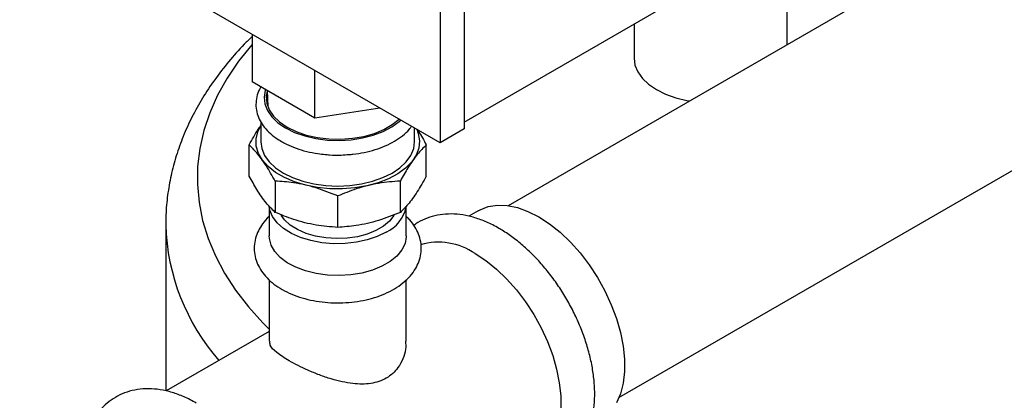
# Model space of a CAD drawing. Units: inches. Extents: x 31 to 264, y 19 to 163.
# Drawn here: x 236 to 244, y 145 to 148 of the extents above; entities that cross this region are included whole.
import ezdxf

# ---------------------------------------------------------------- set-up
doc = ezdxf.new("R2010")
doc.units = ezdxf.units.IN
doc.header["$LTSCALE"] = 0.125
doc.header["$MEASUREMENT"] = 0

msp = doc.modelspace()

# ---------------------------------------------------------------- linework, layer by layer
at = {"color": 7, "linetype": 'Continuous', "lineweight": 25}
for p, q in [((239.4383, 147.1236), (235.4609, 149.4197)), ((244.705, 149.414), (239.9385, 146.6624)), ((239.6151, 147.2766), (243.1065, 149.2921)), ((239.6151, 148.8179), (239.6151, 147.2256)), ((239.4383, 148.7158), (239.4383, 147.1236)), ((241.9864, 147.8447), (241.9864, 148.375)), ((240.7509, 145.2551), (245.5174, 148.0067)), ((240.8614, 147.9961), (240.8614, 147.7441)), ((238.0593, 147.9197), (238.0593, 147.5705)), ((238.5186, 147.3054), (238.5186, 147.6545)), ((238.5186, 147.3054), (238.0593, 147.5705)), ((238.1684, 147.5075), (238.1734, 147.39)), ((238.9956, 147.3792), (238.5186, 147.3054)), ((238.1225, 147.2789), (238.1225, 147.1322)), ((239.2509, 147.1322), (239.2509, 147.2318)), ((239.6151, 147.2256), (239.4383, 147.1236)), ((238.0368, 146.8786), (238.0368, 147.1088)), ((239.3365, 146.8786), (239.3365, 147.1088)), ((238.2272, 146.8436), (238.2272, 146.6134)), ((239.1462, 146.6134), (239.1462, 146.8436)), ((238.6867, 146.5035), (238.6867, 146.7337)), ((238.1837, 146.6601), (238.1837, 146.4402)), ((239.1896, 146.4402), (239.1896, 146.659)), ((239.7168, 146.6248), (239.6494, 146.5859)), ((237.4239, 146.5229), (237.4239, 145.3041)), ((238.1837, 146.1186), (238.1837, 145.6681)), ((239.1896, 145.6681), (239.1896, 146.1173)), ((238.1837, 145.7398), (237.4278, 145.3034))]:
    msp.add_line(p, q, dxfattribs=at)
at = {"color": 7, "linetype": 'Continuous', "lineweight": 25, "flags": 128}
for points in [[(238.0593, 147.847), (238.056, 147.8432), (237.9593, 147.7229), (237.8754, 147.5994), (237.8047, 147.4731), (237.7475, 147.3446), (237.7039, 147.2143), (237.6742, 147.0828), (237.6584, 146.9504), (237.6567, 146.8177), (237.669, 146.6852), (237.6952, 146.5534), (237.7353, 146.4228), (237.7891, 146.2938), (237.8565, 146.167), (237.9371, 146.0427), (238.0307, 145.9215), (238.1369, 145.8039), (238.1837, 145.757)], [(240.8614, 147.7441), (240.8683, 147.6933), (240.8889, 147.6438), (240.9227, 147.5967), (240.9688, 147.5533), (241.0262, 147.5145), (241.0933, 147.4814), (241.1685, 147.4548), (241.2501, 147.4353), (241.271, 147.4316)], [(238.1558, 147.5148), (238.1542, 147.51), (238.1455, 147.4599), (238.1507, 147.4097), (238.1699, 147.3607), (238.2024, 147.314), (238.2475, 147.271), (238.3039, 147.2327)], [(238.1686, 147.5026), (238.1621, 147.4662), (238.1657, 147.4161), (238.1835, 147.3671), (238.215, 147.3205), (238.2594, 147.2775), (238.3155, 147.2393)], [(238.3155, 147.2393), (238.3816, 147.207), (238.4561, 147.1813), (238.5369, 147.1632), (238.6218, 147.1529), (238.7084, 147.1508), (238.7944, 147.157), (238.8775, 147.1713), (238.9554, 147.1933), (239.026, 147.2224), (239.0873, 147.2578), (239.1368, 147.2976)], [(239.2661, 147.223), (239.2782, 147.1916), (239.287, 147.1388), (239.2817, 147.0858), (239.2625, 147.0339), (239.2297, 146.9843), (239.1843, 146.9382), (239.1272, 146.8966), (239.0597, 146.8606), (238.9836, 146.8309), (238.9004, 146.8083), (238.8123, 146.7932), (238.7212, 146.7861), (238.6293, 146.7871), (238.5387, 146.7963), (238.4516, 146.8132), (238.37, 146.8377), (238.2959, 146.869), (238.2309, 146.9066), (238.1766, 146.9494), (238.1342, 146.9965), (238.1048, 147.0467), (238.0891, 147.099), (238.0873, 147.1521), (238.0996, 147.2047), (238.1225, 147.2506)], [(238.3039, 147.2327), (238.3703, 147.2001), (238.4448, 147.174), (238.5256, 147.1553), (238.6106, 147.1442), (238.6976, 147.1412), (238.7843, 147.1462), (238.8684, 147.1593), (238.9479, 147.1799), (239.0205, 147.2076), (239.0846, 147.2417), (239.1383, 147.2813), (239.1487, 147.2908)], [(238.1225, 147.1322), (238.1294, 147.0812), (238.1501, 147.0315), (238.184, 146.9843), (238.2302, 146.9407), (238.2877, 146.9018), (238.355, 146.8686), (238.4305, 146.8419), (238.5123, 146.8224), (238.5984, 146.8104), (238.6867, 146.8064), (238.775, 146.8104), (238.861, 146.8224), (238.9428, 146.8419), (239.0183, 146.8686), (239.0857, 146.9018), (239.1432, 146.9407), (239.1894, 146.9843), (239.2233, 147.0315), (239.244, 147.0812), (239.2509, 147.1322), (239.2509, 147.1322)], [(239.0423, 146.4679), (238.9771, 146.4362), (238.9035, 146.4113), (238.8237, 146.3939), (238.74, 146.3845), (238.6547, 146.3835), (238.5703, 146.3908), (238.4893, 146.4062), (238.414, 146.4293), (238.3465, 146.4594), (238.2888, 146.4957), (238.2425, 146.5371), (238.209, 146.5824), (238.1893, 146.6303), (238.1845, 146.6577)], [(239.7168, 146.6248), (239.731, 146.6325), (239.7919, 146.6555), (239.8587, 146.6659), (239.9303, 146.6635), (240.0055, 146.6483), (240.0832, 146.6205), (240.1621, 146.5807), (240.2411, 146.5294), (240.3188, 146.4674), (240.394, 146.3958), (240.4656, 146.3156), (240.5324, 146.2281), (240.5933, 146.1347), (240.6475, 146.0368), (240.6939, 145.9361), (240.7321, 145.834), (240.7612, 145.7323), (240.7808, 145.6325), (240.7908, 145.5361), (240.7908, 145.4448), (240.7808, 145.3599), (240.7612, 145.2828), (240.7321, 145.2147)], [(239.1016, 146.5932), (239.0996, 146.5898), (239.0672, 146.5486), (239.0225, 146.5114), (238.9671, 146.4794), (238.9026, 146.4536), (238.8312, 146.4349), (238.7551, 146.4238), (238.6769, 146.4208), (238.5989, 146.4258), (238.5238, 146.4388), (238.4539, 146.4594), (238.3915, 146.4868), (238.3386, 146.5203), (238.2969, 146.5586), (238.2722, 146.5924)], [(239.1896, 146.4402), (239.1895, 146.434), (239.1805, 146.3851), (239.1572, 146.3377), (239.1205, 146.2932), (239.0712, 146.253), (239.0109, 146.2182), (238.9412, 146.1898), (238.8643, 146.1685), (238.7822, 146.1551), (238.6974, 146.1499), (238.6122, 146.153), (238.5292, 146.1644), (238.4508, 146.1838), (238.3791, 146.2105), (238.3163, 146.2438), (238.2641, 146.2827), (238.2241, 146.3262), (238.1974, 146.373), (238.1848, 146.4217), (238.1837, 146.4402)], [(239.6945, 146.3107), (239.7734, 146.2594), (239.8511, 146.1974), (239.9263, 146.1258), (239.9979, 146.0456), (240.0647, 145.9581), (240.1256, 145.8647), (240.1798, 145.7668), (240.2263, 145.6661), (240.2644, 145.5641), (240.2935, 145.4623), (240.3131, 145.3625), (240.3231, 145.2662), (240.3231, 145.1748), (240.3131, 145.0899), (240.2935, 145.0128), (240.2644, 144.9447), (240.2263, 144.8866), (240.1798, 144.8396), (240.1398, 144.8119)]]:
    msp.add_lwpolyline(points, dxfattribs=at)
at = {"color": 7, "linetype": 'Continuous', "lineweight": 25}
for centre, radius, start, end in [((238.9317, 146.7055), 0.2621, 294.97991, 348.45459), ((238.9993, 146.567), 1.5761, 181.6594, 221.2905), ((239.4252, 145.9201), 0.4744, 55.42166, 105.9887)]:
    msp.add_arc(centre, radius, start, end, dxfattribs=at)
for points, knots in [([(238.0593, 147.9046), (238.0393, 147.8854), (237.9773, 147.8259), (237.8847, 147.7202), (237.782, 147.5884), (237.6922, 147.4525), (237.615, 147.3137), (237.5508, 147.1724), (237.4996, 147.0293), (237.4612, 146.8851), (237.4364, 146.7404), (237.4242, 146.6188), (237.4252, 146.5457), (237.4255, 146.5209)], [0, 0, 0, 0, 0.049712, 0.154558, 0.258489, 0.361289, 0.462788, 0.562901, 0.661638, 0.759107, 0.855497, 0.951062, 1, 1, 1, 1]), ([(238.1235, 147.5335), (238.1197, 147.5277), (238.1048, 147.5051), (238.0912, 147.4617), (238.084, 147.4058), (238.0905, 147.3507), (238.1089, 147.2979), (238.1388, 147.248), (238.1798, 147.2015), (238.2257, 147.1631), (238.2601, 147.142), (238.2744, 147.1333)], [0, 0, 0, 0, 0.042969, 0.170324, 0.293663, 0.414356, 0.534501, 0.656237, 0.781161, 0.909335, 1, 1, 1, 1]), ([(238.0368, 147.1088), (238.0588, 147.1494), (238.0871, 147.2018), (238.1159, 147.24), (238.1225, 147.2487)], [0, 0, 0, 0, 0.773418, 1, 1, 1, 1]), ([(238.7715, 147.0383), (238.7804, 147.0388), (238.818, 147.0411), (238.8823, 147.0526), (238.9624, 147.0728), (239.037, 147.1005), (239.1048, 147.1347), (239.1636, 147.1755), (239.2054, 147.2124), (239.2229, 147.2374), (239.2281, 147.2449)], [0, 0, 0, 0, 0.0454498, 0.192514, 0.3399464, 0.4879379, 0.6366434, 0.7860661, 0.9356967, 1, 1, 1, 1]), ([(239.2704, 147.2205), (239.2738, 147.2157), (239.2961, 147.1845), (239.318, 147.1435), (239.3365, 147.1088)], [0, 0, 0, 0, 0.154147, 1, 1, 1, 1]), ([(238.2272, 146.8436), (238.2052, 146.8827), (238.1608, 146.9619), (238.0964, 147.0497), (238.0554, 147.0904), (238.0368, 147.1088)], [0, 0, 0, 0, 0.348262, 0.7051, 1, 1, 1, 1]), ([(238.2744, 147.1333), (238.2859, 147.1269), (238.3191, 147.1087), (238.38, 147.0833), (238.4579, 147.06), (238.53, 147.0449), (238.5765, 147.0407), (238.5944, 147.039)], [0, 0, 0, 0, 0.1284244, 0.3693346, 0.6097745, 0.8496402, 1, 1, 1, 1]), ([(239.3365, 147.1088), (239.3146, 147.0868), (239.2702, 147.0422), (239.2057, 146.9504), (239.1648, 146.8768), (239.1462, 146.8436)], [0, 0, 0, 0, 0.348262, 0.7051, 1, 1, 1, 1]), ([(238.5944, 147.039), (238.6049, 147.0378), (238.6437, 147.0334), (238.7037, 147.0327), (238.7518, 147.0367), (238.7715, 147.0383)], [0, 0, 0, 0, 0.18045, 0.665178, 1, 1, 1, 1]), ([(238.2272, 146.6134), (238.2052, 146.6354), (238.1608, 146.68), (238.0964, 146.7718), (238.0554, 146.8454), (238.0368, 146.8786)], [0, 0, 0, 0, 0.348262, 0.7051, 1, 1, 1, 1]), ([(239.3365, 146.8786), (239.3146, 146.8395), (239.2702, 146.7604), (239.2057, 146.6725), (239.1648, 146.6318), (239.1462, 146.6134)], [0, 0, 0, 0, 0.348261, 0.7051, 1, 1, 1, 1]), ([(238.6867, 146.7337), (238.6337, 146.7549), (238.5265, 146.7978), (238.3709, 146.8331), (238.2719, 146.8403), (238.2272, 146.8436)], [0, 0, 0, 0, 0.348262, 0.705101, 1, 1, 1, 1]), ([(239.1462, 146.8436), (239.0932, 146.8394), (238.986, 146.8311), (238.8304, 146.7919), (238.7315, 146.7518), (238.6867, 146.7337)], [0, 0, 0, 0, 0.348264, 0.705102, 1, 1, 1, 1]), ([(238.1837, 146.5834), (238.1834, 146.5831), (238.1637, 146.5674), (238.136, 146.5324), (238.1023, 146.4793), (238.0812, 146.4234), (238.0717, 146.3646), (238.0751, 146.3048), (238.0908, 146.2475), (238.1177, 146.1936), (238.1554, 146.1434), (238.2036, 146.0971), (238.2622, 146.0557), (238.33, 146.02), (238.4054, 145.991), (238.4865, 145.9692), (238.5713, 145.9551), (238.6584, 145.9487), (238.7459, 145.9501), (238.8323, 145.9592), (238.9161, 145.9761), (238.9958, 146.0005), (239.0698, 146.0325), (239.1367, 146.072), (239.1946, 146.1187), (239.2399, 146.17), (239.2722, 146.2238), (239.2929, 146.2797), (239.3018, 146.3385), (239.2978, 146.3982), (239.2817, 146.4554), (239.254, 146.5089), (239.2231, 146.5515), (239.1984, 146.5738), (239.1896, 146.5817)], [0, 0, 0, 0, 0.000607, 0.035903, 0.066493, 0.096068, 0.127696, 0.158365, 0.188643, 0.219116, 0.250426, 0.282936, 0.316602, 0.351025, 0.385717, 0.42034, 0.454835, 0.489233, 0.523603, 0.558023, 0.592558, 0.627302, 0.662334, 0.697693, 0.733263, 0.768535, 0.799067, 0.828602, 0.860172, 0.89081, 0.921081, 0.951579, 0.982937, 1, 1, 1, 1]), ([(238.6867, 146.5035), (238.6337, 146.5076), (238.5265, 146.516), (238.3709, 146.5551), (238.2719, 146.5952), (238.2272, 146.6134)], [0, 0, 0, 0, 0.348262, 0.7051, 1, 1, 1, 1]), ([(239.1462, 146.6134), (239.0932, 146.5922), (238.986, 146.5493), (238.8304, 146.514), (238.7315, 146.5068), (238.6867, 146.5035)], [0, 0, 0, 0, 0.348263, 0.705102, 1, 1, 1, 1]), ([(239.8703, 146.4963), (239.8549, 146.5049), (239.8108, 146.5294), (239.7369, 146.5614), (239.6493, 146.588), (239.5626, 146.6018), (239.4788, 146.6025), (239.3993, 146.5906), (239.3262, 146.5656), (239.2747, 146.5406), (239.2503, 146.5212), (239.2455, 146.5174)], [0, 0, 0, 0, 0.071717, 0.205901, 0.340034, 0.472708, 0.602603, 0.7288, 0.851273, 0.970919, 1, 1, 1, 1]), ([(239.9473, 144.7008), (239.9666, 144.6964), (240.0145, 144.6853), (240.0897, 144.6822), (240.1707, 144.6899), (240.2463, 144.7105), (240.3153, 144.7426), (240.3769, 144.7852), (240.4307, 144.8373), (240.4763, 144.8983), (240.5137, 144.9676), (240.5425, 145.045), (240.5624, 145.1299), (240.5729, 145.2216), (240.5738, 145.3187), (240.5651, 145.4198), (240.547, 145.5235), (240.5199, 145.6283), (240.4844, 145.7331), (240.4409, 145.8367), (240.39, 145.938), (240.3322, 146.0359), (240.2683, 146.1292), (240.1989, 146.217), (240.1246, 146.2982), (240.0461, 146.3718), (239.9658, 146.4357), (239.9065, 146.4752), (239.8749, 146.4936), (239.8703, 146.4963)], [0, 0, 0, 0, 0.026721, 0.066252, 0.104731, 0.142054, 0.178413, 0.214206, 0.249848, 0.28575, 0.322333, 0.359855, 0.398354, 0.437652, 0.477451, 0.517466, 0.557463, 0.597362, 0.637152, 0.67685, 0.716488, 0.756108, 0.795752, 0.835451, 0.875252, 0.915199, 0.95533, 0.993442, 1, 1, 1, 1]), ([(238.331, 145.5236), (238.3135, 145.5342), (238.2783, 145.5553), (238.2253, 145.5952), (238.1862, 145.6332), (238.189, 145.6587), (238.19, 145.6681)], [0, 0, 0, 0, 0.193784, 0.387631, 0.772742, 1, 1, 1, 1]), ([(239.1834, 145.668), (239.185, 145.6483), (239.1885, 145.6043), (239.166, 145.5376), (239.1249, 145.4606), (239.048, 145.3901), (238.9314, 145.3517), (238.7924, 145.3528), (238.6628, 145.382), (238.5515, 145.4197), (238.4691, 145.4535), (238.3938, 145.4889), (238.352, 145.512), (238.331, 145.5236)], [0, 0, 0, 0, 0.06172, 0.137868, 0.21394, 0.332641, 0.451465, 0.570221, 0.707635, 0.784043, 0.86039, 0.93021, 1, 1, 1, 1]), ([(237.6487, 145.2139), (237.6334, 145.2224), (237.5893, 145.2469), (237.5154, 145.279), (237.4277, 145.3055), (237.3411, 145.3193), (237.2573, 145.3201), (237.1778, 145.308), (237.1042, 145.2836), (237.0375, 145.2481), (236.9784, 145.2023), (236.9272, 145.1473), (236.8845, 145.0834), (236.8542, 145.0237), (236.8418, 144.9833), (236.8375, 144.969)], [0, 0, 0, 0, 0.047324, 0.135869, 0.224379, 0.311927, 0.397642, 0.480916, 0.561733, 0.640685, 0.718731, 0.796686, 0.875534, 0.956096, 1, 1, 1, 1])]:
    msp.add_open_spline(points, degree=3, knots=knots, dxfattribs=at)

doc.saveas('drawing.dxf')
